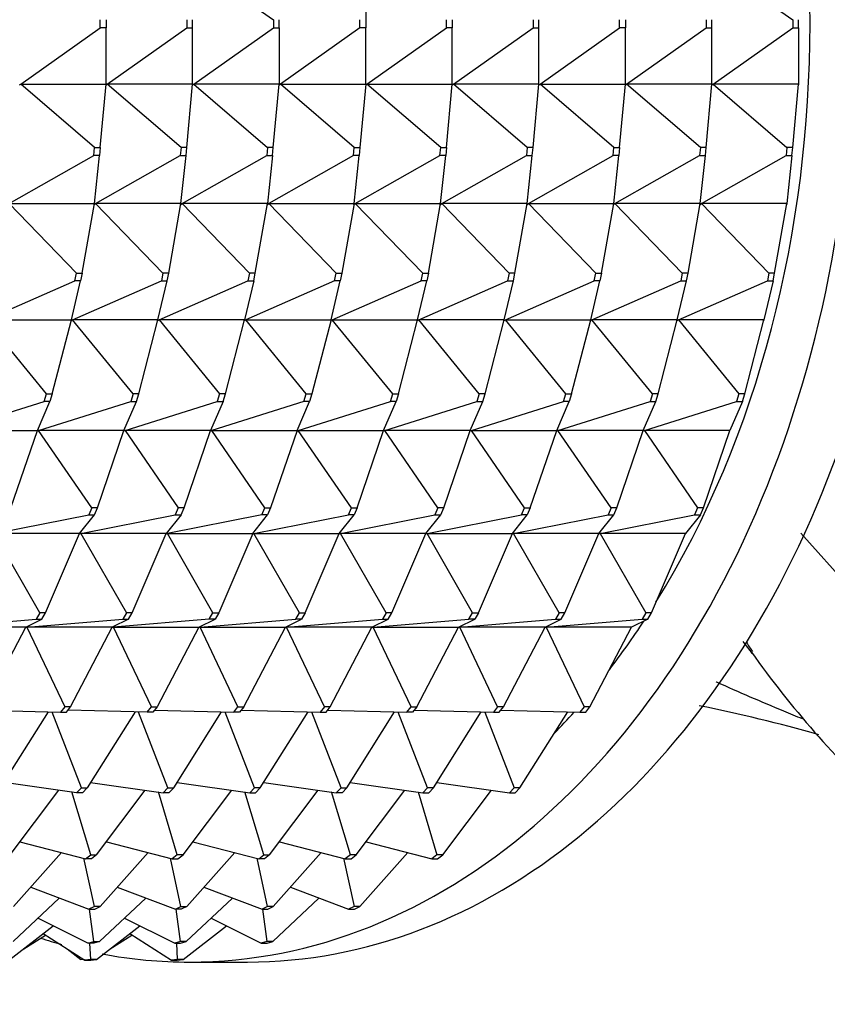
# Model space of a CAD drawing. Units: millimetres. Extents: x 0 to 1478, y 0 to 1758.
# Drawn here: x 642 to 662, y 442 to 466 of the extents above; entities that cross this region are included whole.
import ezdxf
from ezdxf import colors
from ezdxf.entities.mleader import LeaderData, LeaderLine
from ezdxf.math import Vec2, Vec3

# ---------------------------------------------------------------- set-up
doc = ezdxf.new("R2010")
doc.units = ezdxf.units.MM
doc.layers.add('DV3_Défaut', color=7, linetype='Continuous')
doc.layers.add('Défaut', color=7, linetype='Continuous')

# ---------------------------------------------------------------- blocks, each defined once
blk = doc.blocks.new('_DOT')
at = {"color": 0}
blk.add_line((0, 0), (-1, 0), dxfattribs=at)
at = {"color": 0, "const_width": 0.333}
blk.add_lwpolyline([(-0.1665, 0, 1), (0.1665, 0, 1)], format="xyb", close=True, dxfattribs=at)
blk = doc.blocks.new('SE2')
at = {"layer": 'DV3_Défaut', "color": 7, "linetype": 'Continuous'}
for p, q in [((646.163, 467.496), (648.113, 466.117)), ((650.376, 467.496), (650.376, 466.117)), ((658.891, 467.496), (660.841, 466.117)), ((643.87, 465.917), (643.87, 466.117)), ((644.012, 466.117), (644.012, 465.917)), ((645.992, 466.117), (645.992, 465.917)), ((646.133, 465.917), (646.133, 466.117)), ((648.113, 466.117), (648.113, 465.917)), ((648.254, 465.917), (648.254, 466.117)), ((650.234, 465.917), (650.234, 466.117)), ((650.376, 466.117), (650.376, 465.917)), ((652.356, 465.917), (652.356, 466.117)), ((652.497, 466.117), (652.497, 465.917)), ((654.477, 466.117), (654.477, 465.917)), ((654.618, 465.917), (654.618, 466.117)), ((656.598, 465.917), (656.598, 466.117)), ((656.74, 466.117), (656.74, 465.917)), ((658.72, 466.117), (658.72, 465.917)), ((658.861, 465.917), (658.861, 466.117)), ((660.841, 466.117), (660.841, 465.917)), ((660.982, 465.917), (660.982, 466.117)), ((641.92, 464.538), (643.87, 465.917)), ((644.012, 465.917), (643.87, 465.917)), ((644.012, 464.538), (644.012, 465.917)), ((644.041, 464.538), (645.992, 465.917)), ((645.992, 465.917), (646.133, 465.917)), ((646.133, 464.538), (646.133, 465.917)), ((646.163, 464.538), (648.113, 465.917)), ((648.113, 465.917), (648.254, 465.917)), ((648.254, 465.917), (648.254, 464.538)), ((650.234, 465.917), (648.284, 464.538)), ((650.376, 465.917), (650.234, 465.917)), ((650.376, 464.538), (650.376, 465.917)), ((650.405, 464.538), (652.356, 465.917)), ((652.497, 465.917), (652.356, 465.917)), ((652.497, 464.538), (652.497, 465.917)), ((652.527, 464.538), (654.477, 465.917)), ((654.477, 465.917), (654.618, 465.917)), ((654.618, 464.538), (654.618, 465.917)), ((654.648, 464.538), (656.598, 465.917)), ((656.74, 465.917), (656.598, 465.917)), ((656.74, 464.538), (656.74, 465.917)), ((656.769, 464.538), (658.72, 465.917)), ((658.72, 465.917), (658.861, 465.917)), ((658.861, 464.538), (658.861, 465.917)), ((658.891, 464.538), (660.841, 465.917)), ((660.841, 465.917), (660.982, 465.917)), ((660.982, 465.917), (660.982, 464.538)), ((641.89, 464.517), (641.92, 464.538)), ((641.893, 464.517), (641.92, 464.538)), ((641.92, 464.538), (644.012, 464.538)), ((643.728, 462.985), (641.92, 464.538)), ((643.87, 462.985), (644.012, 464.538)), ((644.01, 464.517), (644.012, 464.517)), ((644.012, 464.517), (644.041, 464.538)), ((644.012, 464.517), (644.012, 464.538)), ((644.014, 464.517), (644.012, 464.517)), ((644.041, 464.538), (644.014, 464.517)), ((646.133, 464.538), (644.041, 464.538)), ((645.85, 462.985), (644.041, 464.538)), ((645.991, 462.985), (646.133, 464.538)), ((646.133, 464.517), (646.131, 464.517)), ((646.133, 464.517), (646.163, 464.538)), ((646.133, 464.517), (646.133, 464.538)), ((646.135, 464.517), (646.133, 464.517)), ((646.163, 464.538), (646.135, 464.517)), ((648.254, 464.538), (646.163, 464.538)), ((646.163, 464.538), (647.971, 462.985)), ((648.112, 462.985), (648.254, 464.538)), ((648.254, 464.517), (648.252, 464.517)), ((648.284, 464.538), (648.254, 464.517)), ((648.254, 464.538), (648.254, 464.517)), ((648.254, 464.517), (648.256, 464.517)), ((648.256, 464.517), (648.284, 464.538)), ((648.284, 464.538), (650.376, 464.538)), ((650.092, 462.985), (648.284, 464.538)), ((650.376, 464.538), (650.234, 462.985)), ((650.374, 464.517), (650.376, 464.517)), ((650.376, 464.517), (650.376, 464.538)), ((650.376, 464.517), (650.405, 464.538)), ((650.376, 464.517), (650.378, 464.517)), ((650.378, 464.517), (650.405, 464.538)), ((652.214, 462.985), (650.405, 464.538)), ((650.405, 464.538), (652.497, 464.538)), ((652.355, 462.985), (652.497, 464.538)), ((652.495, 464.517), (652.497, 464.517)), ((652.497, 464.517), (652.497, 464.538)), ((652.497, 464.517), (652.527, 464.538)), ((652.499, 464.517), (652.497, 464.517)), ((652.527, 464.538), (652.499, 464.517)), ((654.618, 464.538), (652.527, 464.538)), ((654.335, 462.985), (652.527, 464.538)), ((654.476, 462.985), (654.618, 464.538)), ((654.618, 464.517), (654.616, 464.517)), ((654.618, 464.517), (654.648, 464.538)), ((654.618, 464.517), (654.618, 464.538)), ((654.618, 464.517), (654.62, 464.517)), ((654.62, 464.517), (654.648, 464.538)), ((654.648, 464.538), (656.74, 464.538)), ((656.456, 462.985), (654.648, 464.538)), ((656.598, 462.985), (656.74, 464.538)), ((656.738, 464.517), (656.74, 464.517)), ((656.74, 464.517), (656.769, 464.538)), ((656.74, 464.517), (656.74, 464.538)), ((656.742, 464.517), (656.74, 464.517)), ((656.769, 464.538), (656.742, 464.517)), ((658.578, 462.985), (656.769, 464.538)), ((658.861, 464.538), (656.769, 464.538)), ((658.719, 462.985), (658.861, 464.538)), ((658.861, 464.517), (658.859, 464.517)), ((658.861, 464.517), (658.861, 464.538)), ((658.861, 464.517), (658.891, 464.538)), ((658.863, 464.517), (658.861, 464.517)), ((658.891, 464.538), (658.863, 464.517)), ((658.891, 464.538), (660.699, 462.985)), ((660.982, 464.538), (658.891, 464.538)), ((660.84, 462.985), (660.982, 464.538)), ((660.982, 464.517), (660.98, 464.517)), ((660.982, 464.538), (660.982, 464.517)), ((643.709, 462.786), (643.728, 462.985)), ((643.728, 462.985), (643.87, 462.985)), ((643.87, 462.985), (643.851, 462.786)), ((645.85, 462.985), (645.83, 462.786)), ((645.991, 462.985), (645.85, 462.985)), ((645.972, 462.786), (645.991, 462.985)), ((647.971, 462.985), (647.952, 462.786)), ((648.112, 462.985), (647.971, 462.985)), ((648.093, 462.786), (648.112, 462.985)), ((650.073, 462.786), (650.092, 462.985)), ((650.092, 462.985), (650.234, 462.985)), ((650.234, 462.985), (650.215, 462.786)), ((652.194, 462.786), (652.214, 462.985)), ((652.214, 462.985), (652.355, 462.985)), ((652.355, 462.985), (652.336, 462.786)), ((654.335, 462.985), (654.316, 462.786)), ((654.476, 462.985), (654.335, 462.985)), ((654.457, 462.786), (654.476, 462.985)), ((656.437, 462.786), (656.456, 462.985)), ((656.456, 462.985), (656.598, 462.985)), ((656.598, 462.985), (656.578, 462.786)), ((658.578, 462.985), (658.558, 462.786)), ((658.719, 462.985), (658.578, 462.985)), ((658.7, 462.786), (658.719, 462.985)), ((660.699, 462.985), (660.68, 462.786)), ((660.84, 462.985), (660.699, 462.985)), ((660.821, 462.786), (660.84, 462.985)), ((641.635, 461.608), (643.709, 462.786)), ((643.851, 462.786), (643.709, 462.786)), ((643.727, 461.608), (643.851, 462.786)), ((643.757, 461.608), (645.83, 462.786)), ((645.83, 462.786), (645.972, 462.786)), ((645.848, 461.608), (645.972, 462.786)), ((645.878, 461.608), (647.952, 462.786)), ((647.952, 462.786), (648.093, 462.786)), ((648.093, 462.786), (647.97, 461.608)), ((650.073, 462.786), (647.999, 461.608)), ((650.215, 462.786), (650.073, 462.786)), ((650.091, 461.608), (650.215, 462.786)), ((650.121, 461.608), (652.194, 462.786)), ((652.336, 462.786), (652.194, 462.786)), ((652.212, 461.608), (652.336, 462.786)), ((652.242, 461.608), (654.316, 462.786)), ((654.316, 462.786), (654.457, 462.786)), ((654.333, 461.608), (654.457, 462.786)), ((654.363, 461.608), (656.437, 462.786)), ((656.578, 462.786), (656.437, 462.786)), ((656.455, 461.608), (656.578, 462.786)), ((656.485, 461.608), (658.558, 462.786)), ((658.558, 462.786), (658.7, 462.786)), ((658.576, 461.608), (658.7, 462.786)), ((658.606, 461.608), (660.68, 462.786)), ((660.68, 462.786), (660.821, 462.786)), ((660.821, 462.786), (660.697, 461.608)), ((641.635, 461.608), (643.727, 461.608)), ((643.286, 459.908), (641.635, 461.608)), ((643.428, 459.908), (643.727, 461.608)), ((643.724, 461.59), (643.725, 461.59)), ((643.725, 461.59), (643.757, 461.608)), ((643.725, 461.59), (643.727, 461.608)), ((643.727, 461.59), (643.725, 461.59)), ((643.757, 461.608), (643.727, 461.59)), ((645.848, 461.608), (643.757, 461.608)), ((645.408, 459.908), (643.757, 461.608)), ((645.549, 459.908), (645.848, 461.608)), ((645.846, 461.59), (645.845, 461.59)), ((645.846, 461.59), (645.878, 461.608)), ((645.846, 461.59), (645.848, 461.608)), ((645.848, 461.59), (645.846, 461.59)), ((645.878, 461.608), (645.848, 461.59)), ((647.97, 461.608), (645.878, 461.608)), ((645.878, 461.608), (647.529, 459.908)), ((647.67, 459.908), (647.97, 461.608)), ((647.968, 461.59), (647.966, 461.59)), ((647.999, 461.608), (647.968, 461.59)), ((647.97, 461.608), (647.968, 461.59)), ((647.968, 461.59), (647.97, 461.59)), ((647.97, 461.59), (647.999, 461.608)), ((647.999, 461.608), (650.091, 461.608)), ((649.65, 459.908), (647.999, 461.608)), ((650.091, 461.608), (649.792, 459.908)), ((650.088, 461.59), (650.089, 461.59)), ((650.089, 461.59), (650.091, 461.608)), ((650.089, 461.59), (650.121, 461.608)), ((650.089, 461.59), (650.091, 461.59)), ((650.091, 461.59), (650.121, 461.608)), ((651.772, 459.908), (650.121, 461.608)), ((650.121, 461.608), (652.212, 461.608)), ((651.913, 459.908), (652.212, 461.608)), ((652.209, 461.59), (652.21, 461.59)), ((652.21, 461.59), (652.212, 461.608)), ((652.21, 461.59), (652.242, 461.608)), ((652.212, 461.59), (652.21, 461.59)), ((652.242, 461.608), (652.212, 461.59)), ((654.333, 461.608), (652.242, 461.608)), ((653.893, 459.908), (652.242, 461.608)), ((654.034, 459.908), (654.333, 461.608)), ((654.332, 461.59), (654.33, 461.59)), ((654.332, 461.59), (654.363, 461.608)), ((654.332, 461.59), (654.333, 461.608)), ((654.332, 461.59), (654.334, 461.59)), ((654.334, 461.59), (654.363, 461.608)), ((654.363, 461.608), (656.455, 461.608)), ((656.014, 459.908), (654.363, 461.608)), ((656.156, 459.908), (656.455, 461.608)), ((656.452, 461.59), (656.453, 461.59)), ((656.453, 461.59), (656.485, 461.608)), ((656.453, 461.59), (656.455, 461.608)), ((656.455, 461.59), (656.453, 461.59)), ((656.485, 461.608), (656.455, 461.59)), ((658.135, 459.908), (656.485, 461.608)), ((658.576, 461.608), (656.485, 461.608)), ((658.277, 459.908), (658.576, 461.608)), ((658.574, 461.59), (658.573, 461.59)), ((658.574, 461.59), (658.576, 461.608)), ((658.574, 461.59), (658.606, 461.608)), ((658.576, 461.59), (658.574, 461.59)), ((658.606, 461.608), (658.576, 461.59)), ((658.606, 461.608), (660.257, 459.908)), ((660.697, 461.608), (658.606, 461.608)), ((660.398, 459.908), (660.697, 461.608)), ((660.696, 461.59), (660.694, 461.59)), ((660.697, 461.608), (660.696, 461.59)), ((643.248, 459.716), (643.286, 459.908)), ((643.286, 459.908), (643.428, 459.908)), ((643.428, 459.908), (643.39, 459.716)), ((645.408, 459.908), (645.369, 459.716)), ((645.549, 459.908), (645.408, 459.908)), ((645.511, 459.716), (645.549, 459.908)), ((647.529, 459.908), (647.491, 459.716)), ((647.67, 459.908), (647.529, 459.908)), ((647.632, 459.716), (647.67, 459.908)), ((649.612, 459.716), (649.65, 459.908)), ((649.65, 459.908), (649.792, 459.908)), ((649.792, 459.908), (649.753, 459.716)), ((651.733, 459.716), (651.772, 459.908)), ((651.772, 459.908), (651.913, 459.908)), ((651.913, 459.908), (651.875, 459.716)), ((653.893, 459.908), (653.855, 459.716)), ((654.034, 459.908), (653.893, 459.908)), ((653.996, 459.716), (654.034, 459.908)), ((655.976, 459.716), (656.014, 459.908)), ((656.014, 459.908), (656.156, 459.908)), ((656.156, 459.908), (656.117, 459.716)), ((658.135, 459.908), (658.097, 459.716)), ((658.277, 459.908), (658.135, 459.908)), ((658.239, 459.716), (658.277, 459.908)), ((660.257, 459.908), (660.219, 459.716)), ((660.398, 459.908), (660.257, 459.908)), ((660.36, 459.716), (660.398, 459.908)), ((641.071, 458.76), (643.248, 459.716)), ((643.163, 458.76), (643.39, 459.716)), ((643.192, 458.76), (645.369, 459.716)), ((643.39, 459.716), (643.248, 459.716)), ((645.284, 458.76), (645.511, 459.716)), ((645.314, 458.76), (647.491, 459.716)), ((645.369, 459.716), (645.511, 459.716)), ((647.632, 459.716), (647.405, 458.76)), ((649.612, 459.716), (647.435, 458.76)), ((647.491, 459.716), (647.632, 459.716)), ((649.527, 458.76), (649.753, 459.716)), ((649.556, 458.76), (651.733, 459.716)), ((649.753, 459.716), (649.612, 459.716)), ((651.648, 458.76), (651.875, 459.716)), ((651.678, 458.76), (653.855, 459.716)), ((651.875, 459.716), (651.733, 459.716)), ((653.769, 458.76), (653.996, 459.716)), ((653.799, 458.76), (655.976, 459.716)), ((653.855, 459.716), (653.996, 459.716)), ((655.891, 458.76), (656.117, 459.716)), ((655.92, 458.76), (658.097, 459.716)), ((656.117, 459.716), (655.976, 459.716)), ((658.012, 458.76), (658.239, 459.716)), ((658.042, 458.76), (660.219, 459.716)), ((658.097, 459.716), (658.239, 459.716)), ((660.36, 459.716), (660.133, 458.76)), ((660.219, 459.716), (660.36, 459.716)), ((641.071, 458.76), (643.163, 458.76)), ((642.552, 456.946), (641.071, 458.76)), ((642.693, 456.946), (643.163, 458.76)), ((643.159, 458.745), (643.192, 458.76)), ((643.159, 458.745), (643.163, 458.76)), ((643.161, 458.745), (643.159, 458.745)), ((643.159, 458.745), (643.159, 458.745)), ((643.192, 458.76), (643.161, 458.745)), ((645.284, 458.76), (643.192, 458.76)), ((644.673, 456.946), (643.192, 458.76)), ((644.815, 456.946), (645.284, 458.76)), ((645.28, 458.745), (645.314, 458.76)), ((645.28, 458.745), (645.284, 458.76)), ((645.283, 458.745), (645.28, 458.745)), ((645.28, 458.745), (645.28, 458.745)), ((645.314, 458.76), (645.283, 458.745)), ((647.405, 458.76), (645.314, 458.76)), ((645.314, 458.76), (646.795, 456.946)), ((646.936, 456.946), (647.405, 458.76)), ((647.402, 458.745), (647.401, 458.745)), ((647.435, 458.76), (647.402, 458.745)), ((647.405, 458.76), (647.402, 458.745)), ((647.402, 458.745), (647.404, 458.745)), ((647.404, 458.745), (647.435, 458.76)), ((647.435, 458.76), (649.527, 458.76)), ((648.916, 456.946), (647.435, 458.76)), ((649.527, 458.76), (649.057, 456.946)), ((649.523, 458.745), (649.527, 458.76)), ((649.523, 458.745), (649.556, 458.76)), ((649.523, 458.745), (649.523, 458.745)), ((649.523, 458.745), (649.525, 458.745)), ((649.525, 458.745), (649.556, 458.76)), ((651.037, 456.946), (649.556, 458.76)), ((649.556, 458.76), (651.648, 458.76)), ((651.179, 456.946), (651.648, 458.76)), ((651.644, 458.745), (651.648, 458.76)), ((651.644, 458.745), (651.678, 458.76)), ((651.644, 458.745), (651.644, 458.745)), ((651.647, 458.745), (651.644, 458.745)), ((651.678, 458.76), (651.647, 458.745)), ((653.769, 458.76), (651.678, 458.76)), ((653.159, 456.946), (651.678, 458.76)), ((653.3, 456.946), (653.769, 458.76)), ((653.766, 458.745), (653.765, 458.745)), ((653.766, 458.745), (653.799, 458.76)), ((653.766, 458.745), (653.769, 458.76)), ((653.766, 458.745), (653.768, 458.745)), ((653.768, 458.745), (653.799, 458.76)), ((653.799, 458.76), (655.891, 458.76)), ((655.28, 456.946), (653.799, 458.76)), ((655.421, 456.946), (655.891, 458.76)), ((655.887, 458.745), (655.92, 458.76)), ((655.887, 458.745), (655.891, 458.76)), ((655.889, 458.745), (655.887, 458.745)), ((655.887, 458.745), (655.887, 458.745)), ((655.92, 458.76), (655.889, 458.745)), ((657.401, 456.946), (655.92, 458.76)), ((658.012, 458.76), (655.92, 458.76)), ((657.543, 456.946), (658.012, 458.76)), ((658.008, 458.745), (658.012, 458.76)), ((658.008, 458.745), (658.042, 458.76)), ((658.008, 458.745), (658.008, 458.745)), ((658.011, 458.745), (658.008, 458.745)), ((658.042, 458.76), (658.011, 458.745)), ((658.042, 458.76), (659.523, 456.946)), ((660.133, 458.76), (658.042, 458.76)), ((659.664, 456.946), (660.133, 458.76)), ((660.13, 458.745), (660.129, 458.745)), ((660.133, 458.76), (660.13, 458.745)), ((642.496, 456.762), (642.552, 456.946)), ((642.552, 456.946), (642.693, 456.946)), ((642.693, 456.946), (642.637, 456.762)), ((644.673, 456.946), (644.617, 456.762)), ((644.815, 456.946), (644.673, 456.946)), ((644.758, 456.762), (644.815, 456.946)), ((646.795, 456.946), (646.738, 456.762)), ((646.936, 456.946), (646.795, 456.946)), ((646.88, 456.762), (646.936, 456.946)), ((648.86, 456.762), (648.916, 456.946)), ((648.916, 456.946), (649.057, 456.946)), ((649.057, 456.946), (649.001, 456.762)), ((650.981, 456.762), (651.037, 456.946)), ((651.037, 456.946), (651.179, 456.946)), ((651.179, 456.946), (651.122, 456.762)), ((653.159, 456.946), (653.102, 456.762)), ((653.3, 456.946), (653.159, 456.946)), ((653.244, 456.762), (653.3, 456.946)), ((655.224, 456.762), (655.28, 456.946)), ((655.28, 456.946), (655.421, 456.946)), ((655.421, 456.946), (655.365, 456.762)), ((657.401, 456.946), (657.345, 456.762)), ((657.543, 456.946), (657.401, 456.946)), ((657.486, 456.762), (657.543, 456.946)), ((659.523, 456.946), (659.466, 456.762)), ((659.664, 456.946), (659.523, 456.946)), ((659.608, 456.762), (659.664, 456.946)), ((640.238, 456.047), (642.496, 456.762)), ((642.329, 456.047), (642.637, 456.762)), ((642.359, 456.047), (644.617, 456.762)), ((642.637, 456.762), (642.496, 456.762)), ((644.451, 456.047), (644.758, 456.762)), ((644.48, 456.047), (646.738, 456.762)), ((644.617, 456.762), (644.758, 456.762)), ((646.88, 456.762), (646.572, 456.047)), ((648.86, 456.762), (646.602, 456.047)), ((646.738, 456.762), (646.88, 456.762)), ((648.693, 456.047), (649.001, 456.762)), ((648.723, 456.047), (650.981, 456.762)), ((649.001, 456.762), (648.86, 456.762)), ((650.815, 456.047), (651.122, 456.762)), ((650.844, 456.047), (653.102, 456.762)), ((651.122, 456.762), (650.981, 456.762)), ((652.936, 456.047), (653.244, 456.762)), ((652.966, 456.047), (655.224, 456.762)), ((653.102, 456.762), (653.244, 456.762)), ((655.057, 456.047), (655.365, 456.762)), ((655.087, 456.047), (657.345, 456.762)), ((655.365, 456.762), (655.224, 456.762)), ((657.179, 456.047), (657.486, 456.762)), ((657.208, 456.047), (659.466, 456.762)), ((657.345, 456.762), (657.486, 456.762)), ((659.608, 456.762), (659.3, 456.047)), ((659.466, 456.762), (659.608, 456.762)), ((640.238, 456.047), (642.329, 456.047)), ((641.681, 454.152), (642.329, 456.047)), ((642.326, 456.036), (642.359, 456.047)), ((642.327, 456.036), (642.326, 456.036)), ((642.359, 456.047), (642.327, 456.036)), ((644.451, 456.047), (642.359, 456.047)), ((643.661, 454.152), (642.359, 456.047)), ((643.802, 454.152), (644.451, 456.047)), ((644.447, 456.036), (644.48, 456.047)), ((644.448, 456.036), (644.447, 456.036)), ((644.48, 456.047), (644.448, 456.036)), ((646.572, 456.047), (644.48, 456.047)), ((644.48, 456.047), (645.782, 454.152)), ((645.923, 454.152), (646.572, 456.047)), ((646.602, 456.047), (646.568, 456.036)), ((646.568, 456.036), (646.569, 456.036)), ((646.569, 456.036), (646.602, 456.047)), ((646.602, 456.047), (648.693, 456.047)), ((647.903, 454.152), (646.602, 456.047)), ((648.693, 456.047), (648.045, 454.152)), ((648.69, 456.036), (648.723, 456.047)), ((648.69, 456.036), (648.691, 456.036)), ((648.691, 456.036), (648.723, 456.047)), ((650.025, 454.152), (648.723, 456.047)), ((648.723, 456.047), (650.815, 456.047)), ((650.166, 454.152), (650.815, 456.047)), ((650.811, 456.036), (650.844, 456.047)), ((650.812, 456.036), (650.811, 456.036)), ((650.844, 456.047), (650.812, 456.036)), ((652.936, 456.047), (650.844, 456.047)), ((652.146, 454.152), (650.844, 456.047)), ((652.287, 454.152), (652.936, 456.047)), ((652.932, 456.036), (652.966, 456.047)), ((652.932, 456.036), (652.933, 456.036)), ((652.933, 456.036), (652.966, 456.047)), ((652.966, 456.047), (655.057, 456.047)), ((654.267, 454.152), (652.966, 456.047)), ((654.409, 454.152), (655.057, 456.047)), ((655.054, 456.036), (655.087, 456.047)), ((655.055, 456.036), (655.054, 456.036)), ((655.087, 456.047), (655.055, 456.036)), ((656.389, 454.152), (655.087, 456.047)), ((657.179, 456.047), (655.087, 456.047)), ((656.53, 454.152), (657.179, 456.047)), ((657.175, 456.036), (657.208, 456.047)), ((657.176, 456.036), (657.175, 456.036)), ((657.208, 456.047), (657.176, 456.036)), ((657.208, 456.047), (658.51, 454.152)), ((659.3, 456.047), (657.208, 456.047)), ((658.651, 454.152), (659.3, 456.047)), ((643.661, 454.152), (643.587, 453.981)), ((643.802, 454.152), (643.661, 454.152)), ((643.729, 453.981), (643.802, 454.152)), ((645.782, 454.152), (645.709, 453.981)), ((645.923, 454.152), (645.782, 454.152)), ((645.85, 453.981), (645.923, 454.152)), ((647.83, 453.981), (647.903, 454.152)), ((647.903, 454.152), (648.045, 454.152)), ((648.045, 454.152), (647.971, 453.981)), ((649.951, 453.981), (650.025, 454.152)), ((650.025, 454.152), (650.166, 454.152)), ((650.166, 454.152), (650.093, 453.981)), ((652.146, 454.152), (652.072, 453.981)), ((652.287, 454.152), (652.146, 454.152)), ((652.214, 453.981), (652.287, 454.152)), ((654.194, 453.981), (654.267, 454.152)), ((654.267, 454.152), (654.409, 454.152)), ((654.409, 454.152), (654.335, 453.981)), ((656.389, 454.152), (656.315, 453.981)), ((656.53, 454.152), (656.389, 454.152)), ((656.457, 453.981), (656.53, 454.152)), ((658.51, 454.152), (658.436, 453.981)), ((658.651, 454.152), (658.51, 454.152)), ((658.578, 453.981), (658.651, 454.152)), ((641.272, 453.52), (643.587, 453.981)), ((643.364, 453.52), (643.729, 453.981)), ((643.394, 453.52), (645.709, 453.981)), ((643.587, 453.981), (643.729, 453.981)), ((645.85, 453.981), (645.485, 453.52)), ((647.83, 453.981), (645.515, 453.52)), ((645.709, 453.981), (645.85, 453.981)), ((647.607, 453.52), (647.971, 453.981)), ((647.636, 453.52), (649.951, 453.981)), ((647.971, 453.981), (647.83, 453.981)), ((649.728, 453.52), (650.093, 453.981)), ((649.758, 453.52), (652.072, 453.981)), ((650.093, 453.981), (649.951, 453.981)), ((651.849, 453.52), (652.214, 453.981)), ((651.879, 453.52), (654.194, 453.981)), ((652.072, 453.981), (652.214, 453.981)), ((653.971, 453.52), (654.335, 453.981)), ((654, 453.52), (656.315, 453.981)), ((654.335, 453.981), (654.194, 453.981)), ((656.092, 453.52), (656.457, 453.981)), ((656.122, 453.52), (658.436, 453.981)), ((656.315, 453.981), (656.457, 453.981)), ((658.578, 453.981), (658.213, 453.52)), ((658.436, 453.981), (658.578, 453.981)), ((643.364, 453.52), (641.272, 453.52)), ((642.388, 451.58), (641.272, 453.52)), ((642.53, 451.58), (643.364, 453.52)), ((643.361, 453.513), (643.394, 453.52)), ((643.394, 453.52), (643.361, 453.513)), ((645.485, 453.52), (643.394, 453.52)), ((643.394, 453.52), (644.51, 451.58)), ((644.651, 451.58), (645.485, 453.52)), ((645.482, 453.513), (645.515, 453.52)), ((645.515, 453.52), (645.482, 453.513)), ((645.515, 453.52), (647.607, 453.52)), ((646.631, 451.58), (645.515, 453.52)), ((647.607, 453.52), (646.773, 451.58)), ((647.604, 453.513), (647.636, 453.52)), ((647.604, 453.513), (647.636, 453.52)), ((648.752, 451.58), (647.636, 453.52)), ((647.636, 453.52), (649.728, 453.52)), ((648.894, 451.58), (649.728, 453.52)), ((649.725, 453.513), (649.758, 453.52)), ((649.758, 453.52), (649.725, 453.513)), ((651.849, 453.52), (649.758, 453.52)), ((650.874, 451.58), (649.758, 453.52)), ((651.015, 451.58), (651.849, 453.52)), ((651.846, 453.513), (651.879, 453.52)), ((651.846, 453.513), (651.879, 453.52)), ((651.879, 453.52), (653.971, 453.52)), ((652.995, 451.58), (651.879, 453.52)), ((653.137, 451.58), (653.971, 453.52)), ((654, 453.52), (653.968, 453.513)), ((653.968, 453.513), (654, 453.52)), ((655.116, 451.58), (654, 453.52)), ((656.092, 453.52), (654, 453.52)), ((655.258, 451.58), (656.092, 453.52)), ((656.122, 453.52), (656.089, 453.513)), ((656.089, 453.513), (656.122, 453.52)), ((656.122, 453.52), (657.238, 451.58)), ((658.213, 453.52), (656.122, 453.52)), ((657.379, 451.58), (658.213, 453.52)), ((661.037, 453.531), (663.06, 451.266)), ((642.388, 451.58), (642.299, 451.425)), ((642.53, 451.58), (642.388, 451.58)), ((642.441, 451.425), (642.53, 451.58)), ((644.51, 451.58), (644.421, 451.425)), ((644.651, 451.58), (644.51, 451.58)), ((644.562, 451.425), (644.651, 451.58)), ((646.542, 451.425), (646.631, 451.58)), ((646.631, 451.58), (646.773, 451.58)), ((646.773, 451.58), (646.683, 451.425)), ((648.663, 451.425), (648.752, 451.58)), ((648.752, 451.58), (648.894, 451.58)), ((648.894, 451.58), (648.805, 451.425)), ((650.874, 451.58), (650.785, 451.425)), ((651.015, 451.58), (650.874, 451.58)), ((650.926, 451.425), (651.015, 451.58)), ((652.906, 451.425), (652.995, 451.58)), ((652.995, 451.58), (653.137, 451.58)), ((653.137, 451.58), (653.047, 451.425)), ((655.116, 451.58), (655.027, 451.425)), ((655.258, 451.58), (655.116, 451.58)), ((655.169, 451.425), (655.258, 451.58)), ((657.238, 451.58), (657.148, 451.425)), ((657.379, 451.58), (657.238, 451.58)), ((657.29, 451.425), (657.379, 451.58)), ((639.953, 451.225), (642.299, 451.425)), ((642.044, 451.225), (642.441, 451.425)), ((642.074, 451.225), (644.421, 451.425)), ((642.299, 451.425), (642.441, 451.425)), ((644.562, 451.425), (644.165, 451.225)), ((646.542, 451.425), (644.195, 451.225)), ((644.421, 451.425), (644.562, 451.425)), ((646.287, 451.225), (646.683, 451.425)), ((646.316, 451.225), (648.663, 451.425)), ((646.683, 451.425), (646.542, 451.425)), ((648.408, 451.225), (648.805, 451.425)), ((648.438, 451.225), (650.785, 451.425)), ((648.805, 451.425), (648.663, 451.425)), ((650.529, 451.225), (650.926, 451.425)), ((650.559, 451.225), (652.906, 451.425)), ((650.785, 451.425), (650.926, 451.425)), ((652.651, 451.225), (653.047, 451.425)), ((652.68, 451.225), (655.027, 451.425)), ((653.047, 451.425), (652.906, 451.425)), ((654.772, 451.225), (655.169, 451.425)), ((654.802, 451.225), (657.148, 451.425)), ((655.027, 451.425), (655.169, 451.425)), ((657.29, 451.425), (656.893, 451.225)), ((657.148, 451.425), (657.29, 451.425)), ((642.044, 451.225), (639.953, 451.225)), ((641.022, 449.276), (642.044, 451.225)), ((642.043, 451.223), (642.074, 451.225)), ((642.074, 451.225), (642.043, 451.222)), ((644.165, 451.225), (642.074, 451.225)), ((642.074, 451.225), (643.002, 449.276)), ((643.143, 449.276), (644.165, 451.225)), ((644.164, 451.222), (644.195, 451.225)), ((644.195, 451.225), (644.164, 451.223)), ((644.195, 451.225), (646.287, 451.225)), ((645.123, 449.276), (644.195, 451.225)), ((646.287, 451.225), (645.265, 449.276)), ((646.285, 451.223), (646.316, 451.225)), ((646.285, 451.222), (646.316, 451.225)), ((647.244, 449.276), (646.316, 451.225)), ((646.316, 451.225), (648.408, 451.225)), ((647.386, 449.276), (648.408, 451.225)), ((648.438, 451.225), (648.406, 451.222)), ((648.407, 451.223), (648.438, 451.225)), ((650.529, 451.225), (648.438, 451.225)), ((649.366, 449.276), (648.438, 451.225)), ((649.507, 449.276), (650.529, 451.225)), ((650.528, 451.223), (650.559, 451.225)), ((650.528, 451.222), (650.559, 451.225)), ((650.559, 451.225), (652.651, 451.225)), ((651.487, 449.276), (650.559, 451.225)), ((651.629, 449.276), (652.651, 451.225)), ((652.68, 451.225), (652.649, 451.222)), ((652.649, 451.223), (652.68, 451.225)), ((653.608, 449.276), (652.68, 451.225)), ((654.772, 451.225), (652.68, 451.225)), ((653.75, 449.276), (654.772, 451.225)), ((654.802, 451.225), (654.77, 451.222)), ((654.771, 451.223), (654.802, 451.225)), ((654.802, 451.225), (655.73, 449.276)), ((656.893, 451.225), (654.802, 451.225)), ((655.871, 449.276), (656.893, 451.225)), ((640.96, 449.195), (642.898, 449.14)), ((643.002, 449.276), (642.898, 449.14)), ((643.143, 449.276), (643.002, 449.276)), ((643.04, 449.14), (643.143, 449.276)), ((645.02, 449.14), (643.081, 449.195)), ((645.02, 449.14), (645.123, 449.276)), ((645.123, 449.276), (645.265, 449.276)), ((645.265, 449.276), (645.161, 449.14)), ((645.203, 449.195), (647.141, 449.14)), ((647.141, 449.14), (647.244, 449.276)), ((647.244, 449.276), (647.386, 449.276)), ((647.386, 449.276), (647.283, 449.14)), ((647.324, 449.195), (649.262, 449.14)), ((649.366, 449.276), (649.262, 449.14)), ((649.507, 449.276), (649.366, 449.276)), ((649.404, 449.14), (649.507, 449.276)), ((649.445, 449.195), (651.384, 449.14)), ((651.384, 449.14), (651.487, 449.276)), ((651.487, 449.276), (651.629, 449.276)), ((651.629, 449.276), (651.525, 449.14)), ((651.567, 449.195), (653.505, 449.14)), ((653.608, 449.276), (653.505, 449.14)), ((653.75, 449.276), (653.608, 449.276)), ((653.646, 449.14), (653.75, 449.276)), ((653.688, 449.195), (655.626, 449.14)), ((655.73, 449.276), (655.626, 449.14)), ((655.871, 449.276), (655.73, 449.276)), ((655.768, 449.14), (655.871, 449.276)), ((641.427, 447.285), (642.6, 449.148)), ((643.407, 447.285), (642.69, 449.146)), ((642.898, 449.14), (643.04, 449.14)), ((644.722, 449.148), (643.549, 447.285)), ((645.529, 447.285), (644.811, 449.146)), ((645.161, 449.14), (645.02, 449.14)), ((645.67, 447.285), (646.843, 449.148)), ((647.65, 447.285), (646.933, 449.146)), ((647.283, 449.14), (647.141, 449.14)), ((647.791, 447.285), (648.964, 449.148)), ((649.771, 447.285), (649.054, 449.146)), ((649.262, 449.14), (649.404, 449.14)), ((649.913, 447.285), (651.085, 449.148)), ((651.893, 447.285), (651.175, 449.146)), ((651.525, 449.14), (651.384, 449.14)), ((652.034, 447.285), (653.207, 449.148)), ((653.297, 449.146), (654.014, 447.285)), ((653.505, 449.14), (653.646, 449.14)), ((654.155, 447.285), (655.328, 449.148)), ((655.626, 449.14), (655.768, 449.14)), ((643.292, 447.169), (641.514, 447.422)), ((643.292, 447.169), (643.407, 447.285)), ((643.407, 447.285), (643.549, 447.285)), ((643.549, 447.285), (643.433, 447.169)), ((643.635, 447.422), (645.413, 447.169)), ((645.413, 447.169), (645.529, 447.285)), ((645.529, 447.285), (645.67, 447.285)), ((645.67, 447.285), (645.555, 447.169)), ((645.756, 447.422), (647.534, 447.169)), ((647.65, 447.285), (647.534, 447.169)), ((647.791, 447.285), (647.65, 447.285)), ((647.676, 447.169), (647.791, 447.285)), ((647.878, 447.422), (649.656, 447.169)), ((649.656, 447.169), (649.771, 447.285)), ((649.771, 447.285), (649.913, 447.285)), ((649.913, 447.285), (649.797, 447.169)), ((649.999, 447.422), (651.777, 447.169)), ((651.893, 447.285), (651.777, 447.169)), ((652.034, 447.285), (651.893, 447.285)), ((651.919, 447.169), (652.034, 447.285)), ((652.12, 447.422), (653.898, 447.169)), ((654.014, 447.285), (653.898, 447.169)), ((654.155, 447.285), (654.014, 447.285)), ((654.04, 447.169), (654.155, 447.285)), ((642.848, 447.232), (641.657, 445.642)), ((643.637, 445.642), (643.174, 447.186)), ((643.433, 447.169), (643.292, 447.169)), ((643.779, 445.642), (644.97, 447.232)), ((645.758, 445.642), (645.295, 447.186)), ((645.555, 447.169), (645.413, 447.169)), ((645.9, 445.642), (647.091, 447.232)), ((647.88, 445.642), (647.416, 447.186)), ((647.534, 447.169), (647.676, 447.169)), ((648.021, 445.642), (649.212, 447.232)), ((650.001, 445.642), (649.538, 447.186)), ((649.797, 447.169), (649.656, 447.169)), ((650.143, 445.642), (651.334, 447.232)), ((651.659, 447.186), (652.122, 445.642)), ((651.777, 447.169), (651.919, 447.169)), ((652.264, 445.642), (653.455, 447.232)), ((653.898, 447.169), (654.04, 447.169)), ((641.899, 445.965), (643.512, 445.55)), ((644.021, 445.965), (645.633, 445.55)), ((646.142, 445.965), (647.754, 445.55)), ((648.263, 445.965), (649.876, 445.55)), ((650.385, 445.965), (651.997, 445.55)), ((641.746, 444.379), (642.924, 445.701)), ((643.726, 444.379), (643.469, 445.561)), ((643.512, 445.55), (643.637, 445.642)), ((643.653, 445.55), (643.512, 445.55)), ((643.637, 445.642), (643.779, 445.642)), ((643.779, 445.642), (643.653, 445.55)), ((643.868, 444.379), (645.045, 445.701)), ((645.848, 444.379), (645.591, 445.561)), ((645.758, 445.642), (645.633, 445.55)), ((645.633, 445.55), (645.774, 445.55)), ((645.9, 445.642), (645.758, 445.642)), ((645.774, 445.55), (645.9, 445.642)), ((645.989, 444.379), (647.166, 445.701)), ((647.969, 444.379), (647.712, 445.561)), ((647.754, 445.55), (647.88, 445.642)), ((647.896, 445.55), (647.754, 445.55)), ((647.88, 445.642), (648.021, 445.642)), ((648.021, 445.642), (647.896, 445.55)), ((648.11, 444.379), (649.288, 445.701)), ((649.833, 445.561), (650.09, 444.379)), ((650.001, 445.642), (649.876, 445.55)), ((649.876, 445.55), (650.017, 445.55)), ((650.143, 445.642), (650.001, 445.642)), ((650.017, 445.55), (650.143, 445.642)), ((650.232, 444.379), (651.409, 445.701)), ((652.122, 445.642), (651.997, 445.55)), ((651.997, 445.55), (652.138, 445.55)), ((652.264, 445.642), (652.122, 445.642)), ((652.138, 445.55), (652.264, 445.642)), ((642.166, 444.85), (643.593, 444.312)), ((644.287, 444.85), (645.714, 444.312)), ((646.409, 444.85), (647.836, 444.312)), ((648.53, 444.85), (649.957, 444.312)), ((641.733, 443.519), (642.866, 444.586)), ((643.854, 443.519), (644.987, 444.586)), ((645.976, 443.519), (647.109, 444.586)), ((648.097, 443.519), (649.23, 444.586)), ((643.726, 444.379), (643.593, 444.312)), ((643.868, 444.379), (643.726, 444.379)), ((643.735, 444.312), (643.868, 444.379)), ((645.714, 444.312), (645.848, 444.379)), ((645.848, 444.379), (645.989, 444.379)), ((645.989, 444.379), (645.856, 444.312)), ((647.969, 444.379), (647.836, 444.312)), ((648.11, 444.379), (647.969, 444.379)), ((647.977, 444.312), (648.11, 444.379)), ((650.09, 444.379), (649.957, 444.312)), ((650.232, 444.379), (650.09, 444.379)), ((650.098, 444.312), (650.232, 444.379)), ((642.346, 444.096), (643.574, 443.478)), ((643.593, 444.312), (643.735, 444.312)), ((643.713, 443.519), (643.606, 444.312)), ((644.467, 444.096), (645.696, 443.478)), ((645.856, 444.312), (645.714, 444.312)), ((645.834, 443.519), (645.728, 444.312)), ((646.588, 444.096), (647.817, 443.478)), ((647.836, 444.312), (647.977, 444.312)), ((647.849, 444.312), (647.955, 443.519)), ((649.957, 444.312), (650.098, 444.312)), ((641.657, 443.078), (642.719, 443.908)), ((643.778, 443.078), (644.84, 443.908)), ((645.899, 443.078), (646.962, 443.908)), ((641.994, 443.341), (642.527, 443.68)), ((642.472, 443.715), (643.495, 443.064)), ((644.115, 443.341), (644.648, 443.68)), ((644.594, 443.715), (645.617, 443.064)), ((643.574, 443.478), (643.713, 443.519)), ((643.716, 443.478), (643.574, 443.478)), ((643.636, 443.078), (643.618, 443.478)), ((643.713, 443.519), (643.854, 443.519)), ((643.854, 443.519), (643.716, 443.478)), ((645.834, 443.519), (645.696, 443.478)), ((645.696, 443.478), (645.837, 443.478)), ((645.739, 443.478), (645.758, 443.078)), ((645.976, 443.519), (645.834, 443.519)), ((645.837, 443.478), (645.976, 443.519)), ((647.955, 443.519), (647.817, 443.478)), ((647.817, 443.478), (647.958, 443.478)), ((648.097, 443.519), (647.955, 443.519)), ((647.958, 443.478), (648.097, 443.519)), ((643.059, 443.341), (643.397, 443.078)), ((643.488, 443.069), (643.397, 443.078)), ((643.636, 443.078), (643.495, 443.064)), ((643.495, 443.064), (643.637, 443.064)), ((643.778, 443.078), (643.636, 443.078)), ((643.637, 443.064), (643.778, 443.078)), ((643.679, 443.064), (643.637, 443.064)), ((643.679, 443.064), (643.687, 443.069)), ((645.758, 443.078), (645.617, 443.064)), ((645.617, 443.064), (645.758, 443.064)), ((645.758, 443.064), (645.899, 443.078)), ((645.899, 443.078), (645.758, 443.078)), ((646.062, 443.017), (647.477, 443.017))]:
    blk.add_line(p, q, dxfattribs=at)
for centre, radius, start, end in [((656.975, 448.64), 3.467, 34.0301, 40.1635), ((680.051, 465), 24.817, 215.4267, 226.9561), ((651.102, 412.164), 37.876, 74.1019, 78.6572)]:
    blk.add_arc(centre, radius, start, end, dxfattribs=at)
for centre, major_axis, ratio, start_param, end_param in [((646.062, 466.017), (0, -23), 0.707107, 0, 3.273656), ((647.477, 466.017), (0, -23), 0.707107, 0, 3.141593), ((646.062, 466.017), (0, -21.5), 0.707107, 0.8506, 2.290992), ((646.062, 466.017), (0, -21.5), 0.707107, 0.743019, 0.821784), ((664.648, 454.238), (4.788, 3.616), 0.516122, 3.050691, 3.137521), ((646.062, 466.017), (0, -21.5), 0.707107, 0.628223, 0.668404), ((646.062, 466.017), (0, -23), 0.707107, -0.226587, -0.194472), ((646.062, 466.017), (0, -23), 0.707107, 6.151121, 6.283185)]:
    blk.add_ellipse(centre, major_axis=major_axis, ratio=ratio, start_param=start_param, end_param=end_param, dxfattribs=at)
blk.add_open_spline([(661.083, 448.977), (660.931, 449.04), (660.778, 449.102), (660.075, 449.394), (659.525, 449.629), (658.975, 449.88), (658.97, 449.882), (658.965, 449.884)], degree=3, knots=[0, 0, 0, 0, 0.214806, 0.214806, 0.993015, 0.993015, 1, 1, 1, 1], dxfattribs=at)

msp = doc.modelspace()

# ---------------------------------------------------------------- block references
at = {"layer": 'Défaut'}
msp.add_blockref('SE2', (0, 0), dxfattribs=at)

# ---------------------------------------------------------------- leaders
at = {"layer": 'Défaut', "color": 7, "linetype": 'Continuous'}
ml = msp.add_multileader_mtext('Standard', dxfattribs=at)
ml.set_content('{\\pxsm0.9;\\fSolid Edge ISO|b1||i0||c0|p34;\\W1.;19/06/2018\\P}', color=256)
ml.set_leader_properties()
ml.set_arrow_properties(name='DOT')
ml.build(insert=Vec2(0, 0))
ml.multileader.update_dxf_attribs({"leader_type": 0, "dogleg_length": 0, "arrow_head_size": 12})
ctx = ml.context
ctx.base_point, ctx.char_height, ctx.arrow_head_size, ctx.landing_gap_size = Vec3(1390.407, 1750.708), 12, 12, 4.2
notes = []
notes.append((ctx, [(0, (0, 0, 0), (0, 0), (1, 0), 1, [])]))
ctx.mtext.insert = Vec3(1392.407, 1756.828)
for ctx, leaders in notes:
    for number, flags, end, landing, length, lines in leaders:
        leader = LeaderData()
        leader.index, (leader.has_last_leader_line, leader.has_dogleg_vector, leader.attachment_direction) = number, flags
        leader.last_leader_point, leader.dogleg_vector, leader.dogleg_length = Vec3(end), Vec3(landing), length
        for number, points, colour, breaks in lines:
            line = LeaderLine()
            line.index, line.vertices, line.color, line.breaks = number, Vec3.list(points), colors.encode_raw_color(colour), breaks
            leader.lines.append(line)
        ctx.leaders.append(leader)

doc.saveas('drawing.dxf')
